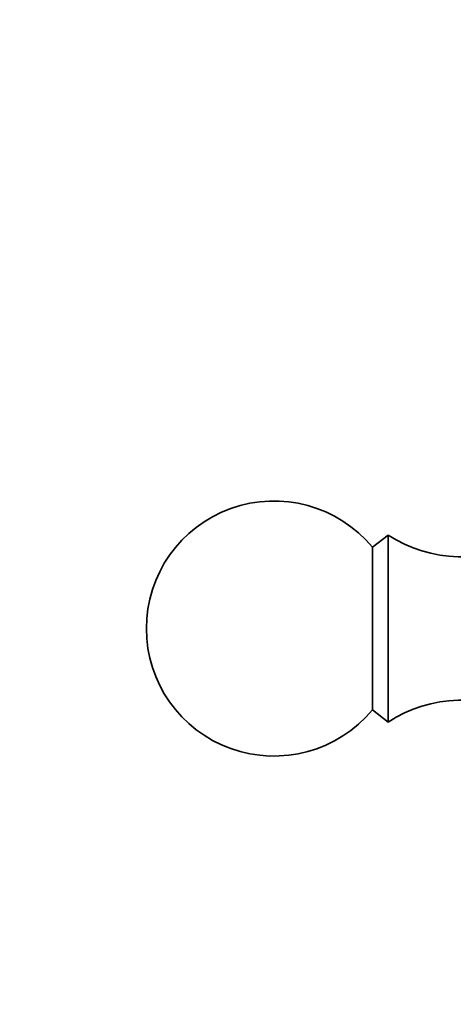
# Model space of a CAD drawing. Units: millimetres. Extents: x 0 to 744, y 0 to 1164.
# Drawn here: x 340 to 366, y 298 to 356 of the extents above; entities that cross this region are included whole.
import ezdxf
from ezdxf import colors
from ezdxf.entities.mleader import LeaderData, LeaderLine
from ezdxf.math import Vec2, Vec3

# ---------------------------------------------------------------- set-up
doc = ezdxf.new("R2010")
doc.units = ezdxf.units.MM
doc.layers.add('DV3_Défaut', color=7, linetype='Continuous')
doc.layers.add('Défaut', color=7, linetype='Continuous')

# ---------------------------------------------------------------- blocks, each defined once
blk = doc.blocks.new('_DOT')
at = {"color": 0}
blk.add_line((0, 0), (-1, 0), dxfattribs=at)
at = {"color": 0, "const_width": 0.333}
blk.add_lwpolyline([(-0.1665, 0, 1), (0.1665, 0, 1)], format="xyb", close=True, dxfattribs=at)
blk = doc.blocks.new('SE2')
at = {"layer": 'DV3_Défaut', "color": 7, "linetype": 'Continuous', "lineweight": 35}
for p, q in [((361.84, 325.437), (360.92, 324.717)), ((361.84, 314.437), (361.84, 325.437)), ((360.92, 315.158), (360.92, 324.717)), ((360.92, 315.158), (361.84, 314.437))]:
    blk.add_line(p, q, dxfattribs=at)
for centre, radius, start, end in [((355.14, 319.937), 7.5, 39.59007, 180), ((366.197, 332.147), 8, 237.008, 299.53651), ((355.14, 319.937), 7.5, 180, 320.40993), ((366.197, 307.727), 8, 60.46349, 122.992)]:
    blk.add_arc(centre, radius, start, end, dxfattribs=at)

msp = doc.modelspace()

# ---------------------------------------------------------------- block references
at = {"layer": 'Défaut'}
msp.add_blockref('SE2', (0, 0), dxfattribs=at)

# ---------------------------------------------------------------- leaders
at = {"layer": 'Défaut', "color": 7, "linetype": 'Continuous', "lineweight": 18}
ml = msp.add_multileader_mtext('Standard', dxfattribs=at)
ml.set_content('{\\pxsm0.9;\\fSolid Edge ISO|b1||i0||c0|p34;\\W1.;09/12/2021\\P}', color=256)
ml.set_leader_properties()
ml.set_arrow_properties(name='DOT')
ml.build(insert=Vec2(0, 0))
ml.multileader.update_dxf_attribs({"leader_type": 0, "dogleg_length": 0, "arrow_head_size": 12})
ctx = ml.context
ctx.base_point, ctx.char_height, ctx.arrow_head_size, ctx.landing_gap_size = Vec3(656.602, 1156.973), 12, 12, 4.2
notes = []
notes.append((ctx, [(0, (0, 0, 0), (0, 0), (1, 0), 1, [])]))
ctx.mtext.insert = Vec3(658.602, 1163.093)
for ctx, leaders in notes:
    for number, flags, end, landing, length, lines in leaders:
        leader = LeaderData()
        leader.index, (leader.has_last_leader_line, leader.has_dogleg_vector, leader.attachment_direction) = number, flags
        leader.last_leader_point, leader.dogleg_vector, leader.dogleg_length = Vec3(end), Vec3(landing), length
        for number, points, colour, breaks in lines:
            line = LeaderLine()
            line.index, line.vertices, line.color, line.breaks = number, Vec3.list(points), colors.encode_raw_color(colour), breaks
            leader.lines.append(line)
        ctx.leaders.append(leader)

doc.saveas('drawing.dxf')
